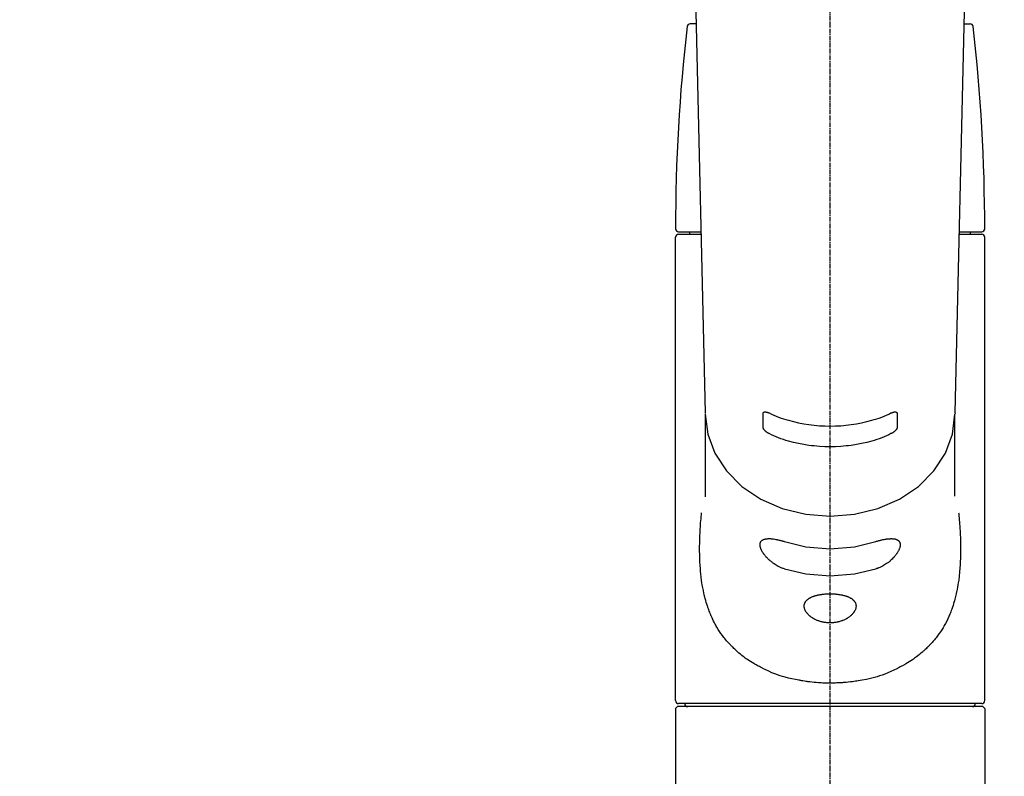
# Model space of a CAD drawing. Units: millimetres. Extents: x -109 to 26472, y -120 to 8859.
# Drawn here: x 17521 to 17686, y 2936 to 3063 of the extents above; entities that cross this region are included whole.
import ezdxf

# ---------------------------------------------------------------- set-up
doc = ezdxf.new("R2010")
doc.units = ezdxf.units.MM
doc.linetypes.add('CENTER2', pattern=[1.125, 0.75, -0.125, 0.125, -0.125])
doc.layers.add('150-機器', color=8, linetype='Continuous')
doc.layers.add('160-文字', color=254, linetype='Continuous')
doc.styles.add('KH001', font='txt')
doc.dimstyles.new('KH1xx030', dxfattribs={"dimscale": 30, "dimtxt": 2, "dimasz": 0.6, "dimexe": 0.3, "dimexo": 1.2, "dimgap": 0.5, "dimtad": 3, "dimdec": 1, "dimdsep": 46, "dimlunit": 6, "dimtxsty": 'KH001', "dimblk": 'DOT', "dimcen": 1, "dimdle": 1, "dimclrd": 256, "dimclre": 256, "dimclrt": 256, "dimadec": 0, "dimazin": 0, "dimtfac": 1, "dimtdec": 1, "dimtix": 1, "dimtmove": 2, "dimatfit": 3, "dimldrblk": 'CLOSEDBLANK', "dimfxl": 1, "dimtolj": 1, "dimtzin": 0, "dimlwd": -1, "dimlwe": -1, "dimarcsym": 0})

# ---------------------------------------------------------------- blocks, each defined once
blk = doc.blocks.new('F402_S')
at = {"layer": '150-機器', "color": 161, "linetype": 'CENTER2'}
blk.add_line((0, -72.08), (0, 259.91), dxfattribs=at)
at = {"layer": '150-機器', "color": 13, "linetype": 'Continuous'}
for p, q in [((-22.94, 156.05), (-20.95, 71.25)), ((20.95, 71.25), (22.94, 156.05)), ((-22.48, 136.54), (-23.49, 136.54)), ((22.48, 136.54), (23.49, 136.54)), ((-25.43, 101.63), (-21.69, 101.63)), ((-25.43, 101.23), (-21.68, 101.23)), ((-23.54, 101.23), (-23.54, 101.63)), ((21.68, 101.23), (25.43, 101.23)), ((21.69, 101.63), (25.43, 101.63)), ((23.54, 101.23), (23.54, 101.63)), ((-25.93, 22.94), (-25.93, 100.73)), ((25.93, 22.94), (25.93, 100.73)), ((-20.95, 71.27), (-20.94, 71.14)), ((-20.94, 71.04), (-20.94, 57.14)), ((20.95, 71.27), (20.94, 71.04)), ((20.94, 57.24), (20.94, 71.04)), ((-25.93, 21.64), (-25.63, 21.94)), ((-25.93, 21.64), (-25.93, 0.3)), ((0, 21.94), (-25.63, 21.94)), ((25.43, 22.44), (-25.43, 22.44)), ((25.63, 21.94), (0, 21.94)), ((25.63, 21.94), (25.93, 21.64)), ((25.93, 21.64), (25.93, 11.47)), ((25.93, 11.47), (25.93, 0.3))]:
    blk.add_line(p, q, dxfattribs=at)
for points in [[(-20.94, 71.04), (-20.94, 71.04), (-20.54, 67.69), (-19.35, 64.47), (-17.41, 61.5), (-14.81, 58.9), (-11.64, 56.77), (-8.02, 55.18), (-4.09, 54.21), (0, 53.88), (4.09, 54.21), (8.02, 55.18), (11.64, 56.77), (14.81, 58.9), (17.41, 61.5), (19.35, 64.47), (20.54, 67.69), (20.94, 71.04)], [(-11.23, 71.15), (-11.23, 71.15), (-11.23, 71.16), (-11.23, 71.16), (-11.23, 71.16), (-11.23, 71.17), (-11.23, 71.18), (-11.23, 71.18), (-11.23, 71.19), (-11.23, 71.2), (-11.23, 71.21), (-11.23, 71.22), (-11.22, 71.22), (-11.22, 71.23), (-11.22, 71.24), (-11.21, 71.25), (-11.21, 71.26), (-11.2, 71.27), (-11.2, 71.28), (-11.19, 71.29), (-11.18, 71.3), (-11.17, 71.31), (-11.16, 71.32), (-11.15, 71.34), (-11.13, 71.35), (-11.11, 71.36), (-11.09, 71.37), (-11.07, 71.38), (-11.05, 71.39), (-11.01, 71.39), (-10.98, 71.4), (-10.94, 71.4), (-10.91, 71.4), (-10.87, 71.4), (-10.83, 71.4), (-10.79, 71.4), (-10.75, 71.39), (-10.71, 71.38), (-10.67, 71.38), (-10.62, 71.37), (-10.58, 71.36), (-10.54, 71.34), (-10.51, 71.33), (-10.47, 71.32), (-10.43, 71.31), (-10.4, 71.3), (-10.37, 71.29), (-10.34, 71.27), (-10.31, 71.26), (-10.29, 71.26), (-10.27, 71.25), (-10.26, 71.24), (-10.24, 71.23), (-10.24, 71.23), (-10.23, 71.23), (-10.22, 71.22), (-10.21, 71.22)], [(-11.23, 68.8), (-11.23, 69), (-11.23, 69.19), (-11.23, 69.39), (-11.23, 69.58), (-11.23, 69.78), (-11.23, 69.98), (-11.23, 70.17), (-11.23, 70.37), (-11.23, 70.56), (-11.23, 70.76), (-11.23, 70.95), (-11.23, 71.15)], [(-10.21, 71.22), (-9.83, 71.04), (-9.44, 70.86), (-9.05, 70.69), (-8.65, 70.52), (-8.24, 70.37), (-7.83, 70.23), (-7.41, 70.11), (-6.99, 69.99), (-6.14, 69.77), (-5.28, 69.57), (-4.42, 69.4), (-3.55, 69.27), (-3.11, 69.21), (-2.66, 69.16), (-2.22, 69.12), (-1.78, 69.09), (-0.89, 69.04), (0, 69.03), (0.89, 69.04), (1.78, 69.09), (2.22, 69.12), (2.66, 69.16), (3.11, 69.21), (3.55, 69.27), (4.42, 69.4), (5.28, 69.57), (6.14, 69.77), (6.99, 69.99), (7.41, 70.11), (7.83, 70.23), (8.24, 70.37), (8.65, 70.52), (9.05, 70.69), (9.44, 70.86), (9.83, 71.04), (10.21, 71.22)], [(10.21, 71.22), (10.22, 71.22), (10.23, 71.23), (10.24, 71.23), (10.24, 71.23), (10.26, 71.24), (10.28, 71.25), (10.29, 71.26), (10.31, 71.26), (10.34, 71.27), (10.37, 71.29), (10.4, 71.3), (10.43, 71.31), (10.47, 71.32), (10.51, 71.33), (10.54, 71.34), (10.58, 71.36), (10.63, 71.37), (10.67, 71.38), (10.71, 71.38), (10.75, 71.39), (10.79, 71.39), (10.83, 71.4), (10.87, 71.4), (10.91, 71.4), (10.94, 71.4), (10.98, 71.4), (11.01, 71.39), (11.04, 71.39), (11.07, 71.38), (11.09, 71.37), (11.11, 71.36), (11.13, 71.35), (11.15, 71.34), (11.16, 71.33), (11.17, 71.31), (11.18, 71.3), (11.19, 71.29), (11.2, 71.28), (11.21, 71.27), (11.21, 71.26), (11.22, 71.25), (11.22, 71.23), (11.23, 71.22), (11.23, 71.21), (11.23, 71.2), (11.23, 71.19), (11.23, 71.18), (11.23, 71.17), (11.23, 71.16), (11.23, 71.16), (11.23, 71.15), (11.23, 71.15)], [(11.23, 71.15), (11.23, 70.95), (11.23, 70.76), (11.23, 70.56), (11.23, 70.37), (11.23, 70.17), (11.23, 69.98), (11.23, 69.78), (11.23, 69.58), (11.23, 69.39), (11.23, 69.19), (11.23, 69), (11.23, 68.8)], [(-10.21, 67.75), (-10.22, 67.76), (-10.23, 67.76), (-10.24, 67.76), (-10.24, 67.77), (-10.26, 67.77), (-10.28, 67.78), (-10.29, 67.79), (-10.31, 67.8), (-10.34, 67.81), (-10.37, 67.83), (-10.4, 67.85), (-10.43, 67.86), (-10.47, 67.89), (-10.51, 67.91), (-10.55, 67.93), (-10.58, 67.96), (-10.63, 67.99), (-10.67, 68.02), (-10.71, 68.05), (-10.75, 68.09), (-10.79, 68.12), (-10.83, 68.15), (-10.87, 68.19), (-10.91, 68.23), (-10.95, 68.26), (-10.98, 68.3), (-11.01, 68.34), (-11.04, 68.37), (-11.07, 68.41), (-11.09, 68.44), (-11.11, 68.47), (-11.13, 68.5), (-11.15, 68.53), (-11.16, 68.55), (-11.17, 68.57), (-11.18, 68.6), (-11.19, 68.62), (-11.2, 68.64), (-11.21, 68.65), (-11.21, 68.67), (-11.22, 68.69), (-11.22, 68.71), (-11.23, 68.72), (-11.23, 68.74), (-11.23, 68.75), (-11.23, 68.76), (-11.23, 68.77), (-11.23, 68.78), (-11.23, 68.79), (-11.23, 68.79), (-11.23, 68.8), (-11.23, 68.8)], [(10.21, 67.75), (9.83, 67.57), (9.44, 67.39), (9.05, 67.21), (8.66, 67.05), (8.25, 66.9), (7.83, 66.76), (7.41, 66.63), (6.99, 66.51), (6.14, 66.29), (5.28, 66.09), (4.42, 65.93), (3.55, 65.79), (3.11, 65.73), (2.67, 65.68), (2.22, 65.64), (1.78, 65.61), (0.89, 65.56), (0, 65.55), (-0.89, 65.56), (-1.78, 65.61), (-2.22, 65.64), (-2.67, 65.68), (-3.11, 65.73), (-3.55, 65.79), (-4.42, 65.93), (-5.28, 66.09), (-6.14, 66.29), (-6.99, 66.51), (-7.41, 66.63), (-7.83, 66.76), (-8.25, 66.9), (-8.66, 67.05), (-9.05, 67.21), (-9.44, 67.39), (-9.83, 67.57), (-10.21, 67.75)], [(11.23, 68.8), (11.23, 68.8), (11.23, 68.8), (11.23, 68.79), (11.23, 68.79), (11.23, 68.78), (11.23, 68.78), (11.23, 68.77), (11.23, 68.76), (11.23, 68.75), (11.23, 68.74), (11.23, 68.73), (11.22, 68.72), (11.22, 68.7), (11.22, 68.69), (11.21, 68.68), (11.21, 68.66), (11.2, 68.65), (11.2, 68.63), (11.19, 68.62), (11.18, 68.6), (11.17, 68.57), (11.16, 68.55), (11.15, 68.53), (11.13, 68.5), (11.11, 68.47), (11.09, 68.44), (11.07, 68.41), (11.05, 68.37), (11.01, 68.34), (10.98, 68.3), (10.95, 68.26), (10.91, 68.23), (10.87, 68.19), (10.83, 68.15), (10.8, 68.12), (10.75, 68.09), (10.71, 68.05), (10.67, 68.02), (10.63, 67.99), (10.58, 67.96), (10.55, 67.93), (10.51, 67.91), (10.47, 67.89), (10.43, 67.86), (10.4, 67.85), (10.37, 67.83), (10.34, 67.81), (10.31, 67.8), (10.29, 67.79), (10.28, 67.78), (10.26, 67.77), (10.24, 67.77), (10.24, 67.76), (10.23, 67.76), (10.22, 67.76), (10.21, 67.75)], [(21.55, 54.47), (21.57, 54.36), (21.58, 54.26), (21.59, 54.15), (21.6, 54.04), (21.61, 53.93), (21.62, 53.82), (21.63, 53.71), (21.64, 53.61), (21.67, 53.26), (21.7, 52.91), (21.73, 52.57), (21.75, 52.22), (21.77, 51.98), (21.78, 51.74), (21.8, 51.51), (21.81, 51.27), (21.83, 50.79), (21.85, 50.31), (21.87, 49.83), (21.88, 49.36), (21.88, 49.12), (21.89, 48.88), (21.89, 48.64), (21.89, 48.4), (21.89, 48.04), (21.88, 47.68), (21.87, 47.31), (21.86, 46.95), (21.86, 46.83), (21.85, 46.71), (21.85, 46.59), (21.84, 46.47), (21.83, 46.23), (21.82, 45.99), (21.81, 45.76), (21.79, 45.52), (21.78, 45.4), (21.77, 45.28), (21.77, 45.16), (21.76, 45.04), (21.73, 44.69), (21.7, 44.33), (21.66, 43.98), (21.63, 43.63), (21.6, 43.39), (21.57, 43.16), (21.54, 42.93), (21.5, 42.7), (21.44, 42.35), (21.38, 42.01), (21.31, 41.67), (21.24, 41.32), (21.22, 41.21), (21.19, 41.1), (21.17, 40.99), (21.14, 40.87), (21.09, 40.65), (21.04, 40.43), (20.98, 40.21), (20.93, 39.99), (20.9, 39.88), (20.87, 39.77), (20.84, 39.66), (20.81, 39.56), (20.71, 39.24), (20.62, 38.92), (20.52, 38.6), (20.41, 38.28), (20.33, 38.08), (20.26, 37.87), (20.18, 37.67), (20.09, 37.47), (19.92, 37.07), (19.74, 36.68), (19.56, 36.29), (19.36, 35.91), (19.26, 35.72), (19.16, 35.54), (19.05, 35.36), (18.94, 35.17), (18.73, 34.82), (18.5, 34.47), (18.26, 34.13), (18.02, 33.8), (17.9, 33.63), (17.77, 33.47), (17.64, 33.31), (17.51, 33.15), (17.31, 32.91), (17.1, 32.68), (16.89, 32.45), (16.68, 32.23), (16.6, 32.15), (16.53, 32.08), (16.46, 32.01), (16.38, 31.93), (16.24, 31.78), (16.09, 31.64), (15.93, 31.5), (15.78, 31.36), (15.7, 31.29), (15.62, 31.22), (15.54, 31.15), (15.47, 31.08), (15.23, 30.88), (14.99, 30.68), (14.74, 30.48), (14.5, 30.29), (14.33, 30.16), (14.16, 30.04), (13.99, 29.92), (13.81, 29.8), (13.54, 29.62), (13.27, 29.45), (13, 29.29), (12.72, 29.12), (12.63, 29.07), (12.53, 29.02), (12.44, 28.96), (12.35, 28.91), (12.15, 28.8), (11.96, 28.7), (11.77, 28.6), (11.58, 28.5), (11.48, 28.45), (11.38, 28.4), (11.28, 28.35), (11.18, 28.3), (10.68, 28.06), (10.18, 27.82), (9.67, 27.6), (9.16, 27.38), (8.74, 27.23), (8.31, 27.08), (7.88, 26.95), (7.45, 26.83), (6.77, 26.66), (6.08, 26.51), (5.39, 26.38), (4.7, 26.26), (4.46, 26.22), (4.23, 26.18), (3.99, 26.15), (3.75, 26.11), (3.4, 26.07), (3.04, 26.03), (2.68, 26), (2.32, 25.97), (2.2, 25.96), (2.08, 25.95), (1.96, 25.94), (1.84, 25.93), (1.6, 25.92), (1.37, 25.91), (1.13, 25.9), (0.89, 25.89), (0.77, 25.88), (0.65, 25.88), (0.53, 25.88), (0.41, 25.88), (0.05, 25.87), (-0.3, 25.87), (-0.66, 25.87), (-1.02, 25.88), (-1.25, 25.89), (-1.49, 25.9), (-1.73, 25.91), (-1.96, 25.93), (-2.32, 25.96), (-2.67, 25.99), (-3.02, 26.03), (-3.38, 26.08), (-3.49, 26.09), (-3.61, 26.11), (-3.73, 26.12), (-3.85, 26.14), (-4.08, 26.17), (-4.32, 26.21), (-4.55, 26.24), (-4.79, 26.28), (-4.9, 26.31), (-5.02, 26.33), (-5.13, 26.35), (-5.25, 26.37), (-5.83, 26.48), (-6.4, 26.59), (-6.97, 26.72), (-7.54, 26.85), (-7.97, 26.98), (-8.4, 27.11), (-8.83, 27.26), (-9.25, 27.42), (-9.77, 27.63), (-10.27, 27.86), (-10.77, 28.1), (-11.27, 28.35), (-11.37, 28.4), (-11.47, 28.45), (-11.57, 28.49), (-11.66, 28.54), (-11.86, 28.64), (-12.05, 28.75), (-12.24, 28.85), (-12.43, 28.96), (-12.52, 29.01), (-12.62, 29.06), (-12.71, 29.12), (-12.8, 29.17), (-13.08, 29.34), (-13.35, 29.5), (-13.62, 29.67), (-13.88, 29.85), (-14.06, 29.97), (-14.23, 30.09), (-14.4, 30.21), (-14.57, 30.34), (-14.81, 30.53), (-15.05, 30.73), (-15.29, 30.93), (-15.53, 31.13), (-15.61, 31.2), (-15.68, 31.27), (-15.76, 31.34), (-15.84, 31.41), (-15.99, 31.55), (-16.14, 31.69), (-16.29, 31.84), (-16.44, 31.99), (-16.51, 32.06), (-16.59, 32.13), (-16.66, 32.21), (-16.73, 32.29), (-16.94, 32.51), (-17.16, 32.74), (-17.36, 32.97), (-17.56, 33.21), (-17.69, 33.37), (-17.82, 33.53), (-17.95, 33.7), (-18.07, 33.86), (-18.31, 34.2), (-18.54, 34.54), (-18.77, 34.89), (-18.99, 35.25), (-19.09, 35.43), (-19.2, 35.61), (-19.3, 35.79), (-19.4, 35.98), (-19.54, 36.27), (-19.68, 36.56), (-19.81, 36.85), (-19.94, 37.15), (-19.99, 37.25), (-20.03, 37.35), (-20.07, 37.45), (-20.11, 37.55), (-20.19, 37.76), (-20.27, 37.96), (-20.35, 38.17), (-20.42, 38.37), (-20.46, 38.47), (-20.5, 38.58), (-20.53, 38.68), (-20.57, 38.79), (-20.67, 39.11), (-20.77, 39.42), (-20.87, 39.74), (-20.96, 40.06), (-21.02, 40.28), (-21.07, 40.5), (-21.12, 40.73), (-21.17, 40.95), (-21.27, 41.4), (-21.36, 41.86), (-21.44, 42.32), (-21.51, 42.78), (-21.55, 43.02), (-21.58, 43.25), (-21.61, 43.48), (-21.64, 43.72), (-21.69, 44.19), (-21.73, 44.66), (-21.77, 45.13), (-21.81, 45.6), (-21.82, 45.84), (-21.83, 46.08), (-21.84, 46.32), (-21.85, 46.56), (-21.87, 47.04), (-21.88, 47.52), (-21.89, 48), (-21.89, 48.49), (-21.89, 48.73), (-21.89, 48.96), (-21.88, 49.2), (-21.88, 49.44), (-21.86, 50.02), (-21.84, 50.6), (-21.82, 51.18), (-21.79, 51.76), (-21.77, 52.1), (-21.75, 52.44), (-21.72, 52.78), (-21.69, 53.12), (-21.66, 53.46), (-21.63, 53.8), (-21.59, 54.13), (-21.55, 54.47)], [(-7.66, 45.06), (-7.8, 45.1), (-7.93, 45.14), (-8.06, 45.18), (-8.19, 45.23), (-8.32, 45.28), (-8.45, 45.34), (-8.57, 45.4), (-8.69, 45.47), (-8.88, 45.57), (-9.06, 45.68), (-9.24, 45.79), (-9.41, 45.91), (-9.47, 45.95), (-9.53, 45.99), (-9.59, 46.03), (-9.64, 46.07), (-9.75, 46.16), (-9.86, 46.24), (-9.97, 46.33), (-10.07, 46.42), (-10.13, 46.46), (-10.18, 46.51), (-10.23, 46.55), (-10.28, 46.6), (-10.38, 46.69), (-10.47, 46.79), (-10.57, 46.88), (-10.66, 46.98), (-10.71, 47.03), (-10.75, 47.08), (-10.79, 47.13), (-10.83, 47.18), (-10.89, 47.25), (-10.95, 47.33), (-11.01, 47.4), (-11.07, 47.48), (-11.08, 47.5), (-11.1, 47.53), (-11.12, 47.55), (-11.14, 47.58), (-11.17, 47.63), (-11.21, 47.68), (-11.24, 47.73), (-11.27, 47.78), (-11.29, 47.81), (-11.31, 47.83), (-11.32, 47.86), (-11.34, 47.88), (-11.38, 47.96), (-11.43, 48.03), (-11.47, 48.11), (-11.51, 48.19), (-11.53, 48.23), (-11.55, 48.28), (-11.58, 48.33), (-11.6, 48.38), (-11.62, 48.45), (-11.65, 48.52), (-11.67, 48.6), (-11.69, 48.67), (-11.69, 48.69), (-11.7, 48.71), (-11.7, 48.74), (-11.71, 48.76), (-11.72, 48.8), (-11.73, 48.85), (-11.73, 48.89), (-11.74, 48.94), (-11.74, 48.96), (-11.75, 48.98), (-11.75, 49), (-11.75, 49.02), (-11.75, 49.08), (-11.76, 49.14), (-11.75, 49.2), (-11.75, 49.26), (-11.75, 49.3), (-11.74, 49.34), (-11.73, 49.37), (-11.72, 49.41), (-11.7, 49.48), (-11.67, 49.54), (-11.64, 49.6), (-11.6, 49.66), (-11.58, 49.68), (-11.56, 49.71), (-11.54, 49.74), (-11.52, 49.76), (-11.46, 49.81), (-11.41, 49.85), (-11.35, 49.89), (-11.29, 49.93), (-11.26, 49.94), (-11.22, 49.96), (-11.19, 49.97), (-11.15, 49.99), (-11.08, 50.02), (-11, 50.04), (-10.92, 50.06), (-10.84, 50.08), (-10.8, 50.09), (-10.76, 50.09), (-10.71, 50.1), (-10.67, 50.1), (-10.53, 50.12), (-10.38, 50.13), (-10.24, 50.14), (-10.1, 50.14), (-9.99, 50.13), (-9.88, 50.12), (-9.77, 50.11), (-9.66, 50.1), (-9.48, 50.07), (-9.3, 50.04), (-9.12, 50.01), (-8.94, 49.97), (-8.88, 49.96), (-8.82, 49.95), (-8.76, 49.94), (-8.7, 49.92), (-8.57, 49.89), (-8.44, 49.86), (-8.31, 49.83), (-8.19, 49.79), (-8.12, 49.77), (-8.06, 49.76), (-7.99, 49.74), (-7.93, 49.72), (-7.86, 49.7), (-7.79, 49.68), (-7.73, 49.66), (-7.66, 49.63)], [(-7.66, 49.63), (-4.09, 48.77), (0, 48.44), (4.09, 48.77), (7.66, 49.63)], [(7.66, 49.63), (7.79, 49.68), (7.93, 49.72), (8.06, 49.76), (8.19, 49.8), (8.32, 49.84), (8.44, 49.87), (8.57, 49.9), (8.69, 49.93), (8.87, 49.97), (9.05, 50), (9.23, 50.03), (9.41, 50.06), (9.47, 50.07), (9.53, 50.07), (9.58, 50.08), (9.64, 50.09), (9.75, 50.1), (9.86, 50.11), (9.97, 50.12), (10.07, 50.12), (10.13, 50.12), (10.18, 50.13), (10.23, 50.13), (10.28, 50.13), (10.38, 50.13), (10.47, 50.12), (10.57, 50.11), (10.66, 50.11), (10.71, 50.1), (10.75, 50.09), (10.79, 50.09), (10.83, 50.08), (10.89, 50.07), (10.95, 50.05), (11.01, 50.03), (11.07, 50.01), (11.08, 50.01), (11.1, 50), (11.12, 50), (11.14, 49.99), (11.17, 49.97), (11.21, 49.96), (11.24, 49.94), (11.27, 49.93), (11.29, 49.92), (11.31, 49.91), (11.32, 49.9), (11.34, 49.89), (11.38, 49.86), (11.43, 49.83), (11.47, 49.8), (11.51, 49.77), (11.53, 49.74), (11.55, 49.72), (11.58, 49.69), (11.6, 49.67), (11.62, 49.62), (11.65, 49.58), (11.67, 49.53), (11.69, 49.48), (11.69, 49.47), (11.7, 49.45), (11.7, 49.43), (11.71, 49.41), (11.72, 49.38), (11.73, 49.34), (11.74, 49.31), (11.74, 49.27), (11.74, 49.25), (11.75, 49.23), (11.75, 49.22), (11.75, 49.2), (11.75, 49.14), (11.75, 49.08), (11.75, 49.02), (11.75, 48.96), (11.74, 48.91), (11.74, 48.87), (11.73, 48.82), (11.72, 48.78), (11.7, 48.68), (11.67, 48.59), (11.64, 48.49), (11.6, 48.4), (11.58, 48.35), (11.56, 48.3), (11.54, 48.25), (11.52, 48.2), (11.46, 48.1), (11.41, 48), (11.35, 47.89), (11.29, 47.8), (11.26, 47.74), (11.22, 47.69), (11.19, 47.64), (11.15, 47.59), (11.08, 47.49), (11, 47.39), (10.93, 47.29), (10.84, 47.19), (10.8, 47.14), (10.76, 47.09), (10.71, 47.04), (10.67, 46.99), (10.53, 46.84), (10.39, 46.7), (10.25, 46.55), (10.1, 46.42), (9.99, 46.32), (9.88, 46.23), (9.77, 46.15), (9.66, 46.06), (9.48, 45.95), (9.31, 45.83), (9.13, 45.72), (8.94, 45.62), (8.88, 45.59), (8.82, 45.55), (8.76, 45.52), (8.7, 45.48), (8.57, 45.42), (8.44, 45.36), (8.32, 45.3), (8.19, 45.24), (8.12, 45.22), (8.06, 45.19), (7.99, 45.17), (7.93, 45.14), (7.86, 45.12), (7.8, 45.1), (7.73, 45.08), (7.66, 45.06)], [(-7.66, 45.06), (-4.09, 44.2), (0, 43.87), (4.09, 44.2), (7.66, 45.06)]]:
    blk.add_lwpolyline(points, dxfattribs=at)
blk.add_lwpolyline([(0, 40.86), (0.07, 40.86), (0.14, 40.86), (0.21, 40.86), (0.28, 40.86), (0.36, 40.86), (0.43, 40.86), (0.5, 40.86), (0.57, 40.85), (0.7, 40.85), (0.84, 40.84), (0.98, 40.82), (1.12, 40.81), (1.19, 40.8), (1.25, 40.8), (1.32, 40.79), (1.39, 40.78), (1.52, 40.76), (1.65, 40.74), (1.78, 40.72), (1.91, 40.69), (1.97, 40.68), (2.04, 40.67), (2.1, 40.65), (2.16, 40.64), (2.28, 40.61), (2.4, 40.58), (2.51, 40.54), (2.63, 40.51), (2.69, 40.49), (2.74, 40.47), (2.8, 40.45), (2.85, 40.43), (2.96, 40.39), (3.06, 40.35), (3.16, 40.3), (3.26, 40.26), (3.3, 40.23), (3.35, 40.21), (3.39, 40.18), (3.44, 40.16), (3.52, 40.11), (3.6, 40.06), (3.68, 40), (3.76, 39.94), (3.79, 39.91), (3.83, 39.88), (3.86, 39.85), (3.89, 39.82), (3.95, 39.76), (4.01, 39.69), (4.06, 39.63), (4.11, 39.56), (4.14, 39.53), (4.16, 39.49), (4.18, 39.46), (4.2, 39.42), (4.23, 39.35), (4.27, 39.28), (4.29, 39.2), (4.31, 39.12), (4.32, 39.08), (4.33, 39.05), (4.34, 39.01), (4.34, 38.97), (4.35, 38.89), (4.35, 38.81), (4.35, 38.72), (4.34, 38.64), (4.34, 38.6), (4.33, 38.56), (4.32, 38.52), (4.31, 38.48), (4.29, 38.39), (4.26, 38.31), (4.23, 38.22), (4.2, 38.14), (4.18, 38.1), (4.16, 38.06), (4.14, 38.01), (4.11, 37.97), (4.06, 37.89), (4.01, 37.8), (3.95, 37.72), (3.89, 37.64), (3.86, 37.6), (3.83, 37.56), (3.79, 37.52), (3.76, 37.48), (3.68, 37.4), (3.6, 37.32), (3.52, 37.24), (3.44, 37.17), (3.39, 37.13), (3.35, 37.1), (3.3, 37.06), (3.26, 37.02), (3.16, 36.95), (3.06, 36.88), (2.96, 36.82), (2.85, 36.75), (2.8, 36.72), (2.74, 36.69), (2.69, 36.66), (2.63, 36.63), (2.51, 36.57), (2.4, 36.51), (2.28, 36.46), (2.16, 36.41), (2.1, 36.38), (2.04, 36.36), (1.97, 36.34), (1.91, 36.31), (1.78, 36.27), (1.65, 36.23), (1.52, 36.19), (1.39, 36.16), (1.32, 36.14), (1.25, 36.13), (1.18, 36.11), (1.12, 36.1), (0.98, 36.08), (0.84, 36.05), (0.7, 36.04), (0.56, 36.02), (0.49, 36.02), (0.42, 36.01), (0.35, 36.01), (0.28, 36), (0.14, 36), (0, 36), (-0.14, 36), (-0.28, 36), (-0.35, 36.01), (-0.42, 36.01), (-0.49, 36.02), (-0.56, 36.02), (-0.7, 36.04), (-0.84, 36.05), (-0.98, 36.08), (-1.12, 36.1), (-1.19, 36.11), (-1.25, 36.13), (-1.32, 36.14), (-1.39, 36.16), (-1.52, 36.19), (-1.65, 36.23), (-1.78, 36.27), (-1.91, 36.31), (-1.97, 36.34), (-2.03, 36.36), (-2.1, 36.38), (-2.16, 36.41), (-2.28, 36.46), (-2.4, 36.51), (-2.52, 36.57), (-2.63, 36.63), (-2.69, 36.66), (-2.74, 36.69), (-2.8, 36.72), (-2.85, 36.75), (-2.95, 36.81), (-3.06, 36.88), (-3.16, 36.95), (-3.25, 37.02), (-3.3, 37.06), (-3.35, 37.1), (-3.39, 37.13), (-3.44, 37.17), (-3.52, 37.24), (-3.6, 37.32), (-3.68, 37.4), (-3.76, 37.48), (-3.79, 37.52), (-3.82, 37.56), (-3.86, 37.6), (-3.89, 37.64), (-3.95, 37.72), (-4.01, 37.8), (-4.06, 37.89), (-4.11, 37.97), (-4.14, 38.01), (-4.16, 38.06), (-4.18, 38.1), (-4.2, 38.14), (-4.23, 38.22), (-4.26, 38.31), (-4.29, 38.39), (-4.31, 38.48), (-4.32, 38.52), (-4.33, 38.56), (-4.34, 38.6), (-4.34, 38.64), (-4.35, 38.72), (-4.35, 38.8), (-4.35, 38.89), (-4.34, 38.97), (-4.34, 39.01), (-4.33, 39.05), (-4.32, 39.08), (-4.31, 39.12), (-4.29, 39.2), (-4.27, 39.27), (-4.24, 39.35), (-4.2, 39.42), (-4.18, 39.45), (-4.16, 39.49), (-4.14, 39.53), (-4.11, 39.56), (-4.06, 39.63), (-4.01, 39.7), (-3.95, 39.76), (-3.89, 39.82), (-3.86, 39.85), (-3.83, 39.88), (-3.79, 39.91), (-3.76, 39.94), (-3.68, 40), (-3.6, 40.05), (-3.52, 40.11), (-3.44, 40.16), (-3.39, 40.18), (-3.35, 40.21), (-3.3, 40.23), (-3.25, 40.26), (-3.16, 40.31), (-3.06, 40.35), (-2.96, 40.39), (-2.85, 40.43), (-2.8, 40.45), (-2.74, 40.47), (-2.69, 40.49), (-2.63, 40.51), (-2.52, 40.54), (-2.4, 40.58), (-2.28, 40.61), (-2.16, 40.64), (-2.1, 40.65), (-2.04, 40.67), (-1.97, 40.68), (-1.91, 40.69), (-1.78, 40.72), (-1.65, 40.74), (-1.52, 40.76), (-1.39, 40.78), (-1.32, 40.79), (-1.26, 40.8), (-1.19, 40.8), (-1.12, 40.81), (-0.98, 40.82), (-0.84, 40.84), (-0.7, 40.85), (-0.56, 40.85), (-0.49, 40.86), (-0.42, 40.86), (-0.35, 40.86), (-0.28, 40.86), (-0.21, 40.86), (-0.14, 40.86), (-0.07, 40.86), (0, 40.86)], close=True, dxfattribs=at)
for centre, radius, start, end in [((273.27, 102.04), 299.21, 173.4651, 179.9836), ((-23.49, 136.04), 0.499, 90, 173.4651), ((23.49, 136.04), 0.499, 6.5349, 90), ((-273.27, 102.04), 299.21, 0.0164, 6.5349), ((-25.43, 102.13), 0.499, 179.9836, 270), ((-25.43, 100.73), 0.499, 90, 180), ((25.43, 102.13), 0.499, 270, 0.0164), ((25.43, 100.73), 0.499, 0, 90), ((-25.43, 22.94), 0.499, 180, 270), ((-23.89, 22.44), 0.499, 180, 270), ((23.89, 22.44), 0.499, 270, 0), ((25.43, 22.94), 0.499, 270, 0)]:
    blk.add_arc(centre, radius, start, end, dxfattribs=at)
blk = doc.blocks.new('_ClosedBlank')
at = {"color": 0, "linetype": 'ByBlock', "lineweight": -2}
for p, q in [((-1, 0.1667), (0, 0)), ((-1, 0.1667), (-1, -0.1667)), ((0, 0), (-1, -0.1667))]:
    blk.add_line(p, q, dxfattribs=at)
blk = doc.blocks.new('_Dot')
at = {"color": 0, "linetype": 'ByBlock', "lineweight": -2}
blk.add_line((-0.5, 0), (-1, 0), dxfattribs=at)
at = {"color": 0, "linetype": 'ByBlock', "const_width": 0.5}
blk.add_lwpolyline([(-0.25, 0, 1), (0.25, 0, 1)], format="xyb", close=True, dxfattribs=at)

msp = doc.modelspace()

# ---------------------------------------------------------------- block references
at = {"layer": '150-機器'}
msp.add_blockref('F402_S', (17656.9, 2925.36), dxfattribs=at)

# ---------------------------------------------------------------- leaders
at = {"layer": '160-文字', "annotation_type": 0, "has_hookline": 1, "hookline_direction": 0, "text_width": 1397.06}
msp.add_leader([(16413, 2768.46), (16848.21, 3332.8), (16866.21, 3332.8)], dimstyle='KH1xx030', override={"dimgap": 0.5, "dimtad": 1}, dxfattribs=at)

doc.saveas('drawing.dxf')
